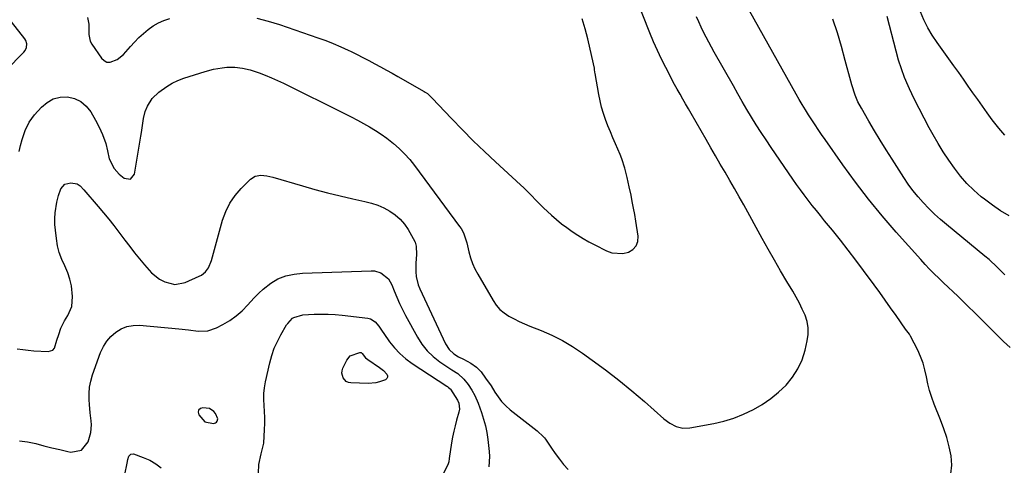
# Model space of a CAD drawing. Units: inches. Extents: x 1916189 to 1921524, y 443042 to 448372.
# Drawn here: x 1918414 to 1918858, y 443671 to 443871 of the extents above; entities that cross this region are included whole.
import ezdxf

# ---------------------------------------------------------------- set-up
doc = ezdxf.new("R2010")
doc.units = ezdxf.units.IN
doc.header["$MEASUREMENT"] = 0
for name, color, linetype in [('1', 7, 'Continuous'), ('7', 7, 'Continuous'), ('8', 7, 'Continuous')]:
    doc.layers.add(name, color=color, linetype=linetype)

msp = doc.modelspace()

# ---------------------------------------------------------------- linework, layer by layer
at = {"layer": '1', "color": 18}
msp.add_polyline3d([(1918503.41, 443691.9, 1910), (1918502.42, 443694.29, 1910), (1918501.67, 443695.29, 1910), (1918499.69, 443696.56, 1910), (1918496.76, 443696.94, 1910), (1918495.59, 443696.52, 1910), (1918494.83, 443695.88, 1910), (1918494.68, 443694.9, 1910), (1918494.95, 443693.69, 1910), (1918497.68, 443690.61, 1910), (1918501.48, 443689.89, 1910), (1918502, 443689.95, 1910), (1918502.47, 443690.12, 1910), (1918502.85, 443690.44, 1910), (1918503.17, 443690.86, 1910), (1918503.41, 443691.9, 1910)], dxfattribs=at)
at = {"layer": '7', "color": 18}
for points in [[(1918414.06, 443812.08, 1906), (1918414.64, 443814.82, 1906), (1918415.39, 443817.51, 1906), (1918416.75, 443821.55, 1906), (1918418.51, 443825.27, 1906), (1918420.94, 443828.59, 1906), (1918424.08, 443832.13, 1906), (1918426.62, 443834.25, 1906), (1918429.37, 443835.82, 1906), (1918432.45, 443836.54, 1906), (1918435.75, 443836.71, 1906), (1918438.95, 443835.91, 1906), (1918441.82, 443834.6, 1906), (1918444.21, 443832.52, 1906), (1918446.26, 443829.94, 1906), (1918448.42, 443826.19, 1906), (1918450.09, 443823.07, 1906), (1918451.55, 443819.86, 1906), (1918453.07, 443815.76, 1906), (1918453.73, 443812.44, 1906), (1918454.49, 443808.85, 1906), (1918456.83, 443804.45, 1906), (1918459, 443801.98, 1906), (1918461.36, 443800.1, 1906), (1918464.17, 443799.74, 1906), (1918465.95, 443801.95, 1906), (1918468.87, 443819.07, 1906), (1918469.12, 443820.66, 1906), (1918469.55, 443823.85, 1906), (1918469.96, 443827.03, 1906), (1918470.79, 443830.09, 1906), (1918471.8, 443832.46, 1906), (1918473.96, 443835.95, 1906), (1918476.89, 443838.84, 1906), (1918480.46, 443841.42, 1906), (1918482.9, 443842.87, 1906), (1918485.47, 443844.06, 1906), (1918488.14, 443845.08, 1906), (1918497.81, 443848.19, 1906), (1918501.57, 443849.2, 1906), (1918505.41, 443849.83, 1906), (1918507.53, 443850.02, 1906), (1918511.06, 443850.04, 1906), (1918514.59, 443849.65, 1906), (1918518.03, 443848.86, 1906), (1918522, 443847.5, 1906), (1918524.79, 443846.44, 1906), (1918527.56, 443845.32, 1906), (1918530.29, 443844.1, 1906), (1918532.99, 443842.83, 1906), (1918560.76, 443829.1, 1906), (1918563.54, 443827.7, 1906), (1918566.3, 443826.26, 1906), (1918569.04, 443824.78, 1906), (1918571.76, 443823.26, 1906), (1918574.42, 443821.65, 1906), (1918577.02, 443819.96, 1906), (1918579.54, 443818.14, 1906), (1918582.52, 443815.81, 1906), (1918585.11, 443813.54, 1906), (1918587.57, 443811.15, 1906), (1918589.85, 443808.58, 1906), (1918592, 443805.89, 1906), (1918612.31, 443778.48, 1906), (1918612.95, 443777.53, 1906), (1918614.04, 443775.5, 1906), (1918615.52, 443771.11, 1906), (1918616.51, 443766.96, 1906), (1918617.24, 443764.36, 1906), (1918618.11, 443761.82, 1906), (1918619.22, 443759.37, 1906), (1918620.47, 443756.98, 1906), (1918627.34, 443745.2, 1906), (1918628.81, 443743.09, 1906), (1918630.47, 443741.17, 1906), (1918632.41, 443739.53, 1906), (1918634.53, 443738.08, 1906), (1918636.84, 443736.84, 1906), (1918639.17, 443735.66, 1906), (1918641.55, 443734.59, 1906), (1918643.97, 443733.59, 1906), (1918649.02, 443731.62, 1906), (1918653.89, 443729.5, 1906), (1918658.64, 443727.16, 1906), (1918663.19, 443724.46, 1906), (1918667.62, 443721.53, 1906), (1918671.99, 443718.38, 1906), (1918678.02, 443713.91, 1906), (1918683.96, 443709.33, 1906), (1918689.76, 443704.57, 1906), (1918695.47, 443699.7, 1906), (1918704.3, 443691.93, 1906), (1918706.89, 443690, 1906), (1918709.75, 443688.53, 1906), (1918712.81, 443687.76, 1906), (1918715.97, 443687.88, 1906), (1918726.73, 443689.86, 1906), (1918731.31, 443690.92, 1906), (1918735.8, 443692.26, 1906), (1918740.15, 443693.99, 1906), (1918744.54, 443696.07, 1906), (1918748.52, 443698.43, 1906), (1918752.33, 443701.02, 1906), (1918755.87, 443703.95, 1906), (1918759.24, 443707.12, 1906), (1918762.14, 443710.65, 1906), (1918764.61, 443714.41, 1906), (1918766.44, 443718.52, 1906), (1918767.85, 443722.86, 1906), (1918768.82, 443726.99, 1906), (1918769.21, 443729.93, 1906), (1918769.24, 443732.83, 1906), (1918768.72, 443735.69, 1906), (1918767.82, 443738.52, 1906), (1918766.57, 443741.29, 1906), (1918765.24, 443744.02, 1906), (1918763.81, 443746.7, 1906), (1918762.29, 443749.33, 1906), (1918759.67, 443753.7, 1906), (1918756.82, 443758.5, 1906), (1918754, 443763.33, 1906), (1918751.24, 443768.19, 1906), (1918748.51, 443773.07, 1906), (1918740.21, 443788.1, 1906), (1918738.15, 443791.81, 1906), (1918736.05, 443795.5, 1906), (1918733.93, 443799.18, 1906), (1918731.78, 443802.84, 1906), (1918729.63, 443806.5, 1906), (1918727.48, 443810.16, 1906), (1918725.35, 443813.84, 1906), (1918723.23, 443817.52, 1906), (1918716.57, 443829.16, 1906), (1918715.32, 443831.34, 1906), (1918714.06, 443833.53, 1906), (1918712.81, 443835.72, 1906), (1918711.55, 443837.91, 1906), (1918710.31, 443840.1, 1906), (1918709.09, 443842.31, 1906), (1918707.89, 443844.53, 1906), (1918706.72, 443846.76, 1906), (1918705.09, 443849.9, 1906), (1918703.17, 443853.73, 1906), (1918701.33, 443857.6, 1906), (1918699.61, 443861.52, 1906), (1918697.97, 443865.48, 1906), (1918681.56, 443906.91, 1906)], [(1918857.71, 443819.56, 1916), (1918854.98, 443822.57, 1916), (1918851.97, 443826.45, 1916), (1918849.83, 443829.47, 1916), (1918847.69, 443832.49, 1916), (1918845.55, 443835.52, 1916), (1918843.41, 443838.55, 1916), (1918841.27, 443841.57, 1916), (1918839.12, 443844.6, 1916), (1918836.97, 443847.61, 1916), (1918834.8, 443850.62, 1916), (1918827.23, 443861.14, 1916), (1918825.06, 443864.41, 1916), (1918823.06, 443867.77, 1916), (1918821.32, 443871.28, 1916), (1918819.75, 443874.88, 1916)], [(1918407.96, 443848.57, 1904), (1918416.2, 443856.88, 1904), (1918416.71, 443857.52, 1904), (1918417.38, 443858.96, 1904), (1918417.52, 443860.57, 1904), (1918417.07, 443862.08, 1904), (1918416.65, 443862.77, 1904), (1918410.58, 443870.52, 1904)], [(1918444.84, 443872.37, 1904), (1918445.42, 443869.39, 1904), (1918445.43, 443864.73, 1904), (1918446, 443861.76, 1904), (1918446.71, 443860.43, 1904), (1918451.08, 443854.08, 1904), (1918452.25, 443853.02, 1904), (1918453.52, 443852.36, 1904), (1918454.96, 443852.29, 1904), (1918458.09, 443853.51, 1904), (1918460.93, 443855.71, 1904), (1918464.09, 443859.29, 1904), (1918465.94, 443861.37, 1904), (1918467.87, 443863.36, 1904), (1918469.93, 443865.23, 1904), (1918472.06, 443867.01, 1904), (1918474.34, 443868.59, 1904), (1918476.7, 443869.97, 1904), (1918479.22, 443871.07, 1904), (1918481.83, 443871.97, 1904)], [(1918521.04, 443872.16, 1904), (1918526.19, 443870.82, 1904), (1918531.29, 443869.25, 1904), (1918548.54, 443863.32, 1904), (1918552.01, 443862.06, 1904), (1918555.45, 443860.71, 1904), (1918558.83, 443859.23, 1904), (1918562.18, 443857.68, 1904), (1918563.48, 443857.04, 1904), (1918566.15, 443855.72, 1904), (1918568.81, 443854.38, 1904), (1918571.45, 443853.01, 1904), (1918574.08, 443851.62, 1904), (1918576.7, 443850.2, 1904), (1918579.32, 443848.77, 1904), (1918581.92, 443847.32, 1904), (1918584.52, 443845.86, 1904), (1918596.35, 443839.14, 1904), (1918596.85, 443838.84, 1904), (1918597.81, 443838.16, 1904), (1918599.55, 443836.58, 1904), (1918599.96, 443836.15, 1904), (1918608.7, 443826.92, 1904), (1918613.53, 443821.92, 1904), (1918618.43, 443817, 1904), (1918623.44, 443812.18, 1904), (1918628.51, 443807.43, 1904), (1918639.68, 443797.19, 1904), (1918641.21, 443795.75, 1904), (1918644.19, 443792.8, 1904), (1918647.09, 443789.76, 1904), (1918650.08, 443786.82, 1904), (1918653.71, 443783.5, 1904), (1918655.95, 443781.56, 1904), (1918658.23, 443779.69, 1904), (1918660.58, 443777.9, 1904), (1918662.98, 443776.18, 1904), (1918665.45, 443774.55, 1904), (1918667.96, 443772.99, 1904), (1918670.53, 443771.53, 1904), (1918673.13, 443770.13, 1904), (1918678.42, 443767.43, 1904), (1918680.87, 443766.56, 1904), (1918685.84, 443766.26, 1904), (1918688.37, 443766.84, 1904), (1918690.35, 443768.11, 1904), (1918691.8, 443769.7, 1904), (1918692.48, 443771.74, 1904), (1918692.65, 443774.08, 1904), (1918691.6, 443780.86, 1904), (1918691.12, 443783.8, 1904), (1918690.6, 443786.73, 1904), (1918690.05, 443789.65, 1904), (1918689.46, 443792.57, 1904), (1918688.67, 443796.28, 1904), (1918687.73, 443800.5, 1904), (1918686.69, 443804.7, 1904), (1918685.34, 443808.79, 1904), (1918684.53, 443810.8, 1904), (1918682.49, 443815.52, 1904), (1918681.33, 443818.24, 1904), (1918680.2, 443820.97, 1904), (1918679.1, 443823.72, 1904), (1918678.03, 443826.47, 1904), (1918677.06, 443829.26, 1904), (1918676.2, 443832.08, 1904), (1918675.51, 443834.94, 1904), (1918674.93, 443837.83, 1904), (1918673.32, 443847.15, 1904), (1918673.23, 443847.77, 1904), (1918673.09, 443849.02, 1904), (1918672.97, 443849.64, 1904), (1918671.11, 443858.23, 1904), (1918670.02, 443862.81, 1904), (1918668.81, 443867.35, 1904), (1918667.42, 443871.84, 1904)], [(1918833.47, 443667.26, 1908), (1918833.88, 443671.18, 1908), (1918833.65, 443675.23, 1908), (1918832.74, 443679.38, 1908), (1918831.67, 443683.48, 1908), (1918830.35, 443687.5, 1908), (1918828.85, 443691.48, 1908), (1918825.92, 443698.6, 1908), (1918824.81, 443701.59, 1908), (1918823.84, 443704.61, 1908), (1918823.08, 443707.7, 1908), (1918822.45, 443710.83, 1908), (1918821.79, 443713.93, 1908), (1918820.95, 443716.98, 1908), (1918819.82, 443719.94, 1908), (1918818.51, 443722.84, 1908), (1918815.29, 443729.16, 1908), (1918814.8, 443730, 1908), (1918813.62, 443731.54, 1908), (1918813.05, 443732.33, 1908), (1918808.76, 443738.45, 1908), (1918806.33, 443741.91, 1908), (1918803.88, 443745.35, 1908), (1918801.4, 443748.77, 1908), (1918798.91, 443752.18, 1908), (1918794.14, 443758.65, 1908), (1918790.71, 443763.23, 1908), (1918787.24, 443767.78, 1908), (1918783.7, 443772.27, 1908), (1918780.11, 443776.73, 1908), (1918776.59, 443781.04, 1908), (1918774.74, 443783.32, 1908), (1918772.9, 443785.62, 1908), (1918771.07, 443787.93, 1908), (1918769.26, 443790.25, 1908), (1918767.48, 443792.59, 1908), (1918765.72, 443794.95, 1908), (1918764, 443797.34, 1908), (1918762.32, 443799.76, 1908), (1918752.53, 443813.97, 1908), (1918750.26, 443817.33, 1908), (1918748.03, 443820.72, 1908), (1918745.86, 443824.15, 1908), (1918743.73, 443827.6, 1908), (1918741.64, 443831.08, 1908), (1918739.57, 443834.57, 1908), (1918737.54, 443838.08, 1908), (1918735.53, 443841.61, 1908), (1918726.94, 443856.85, 1908), (1918725.71, 443859.08, 1908), (1918724.5, 443861.31, 1908), (1918723.32, 443863.56, 1908), (1918722.16, 443865.82, 1908), (1918721.05, 443868.11, 1908), (1918719.99, 443870.42, 1908), (1918719.01, 443872.76, 1908)], [(1918857.75, 443756.64, 1912), (1918854.29, 443760.17, 1912), (1918850.63, 443763.51, 1912), (1918848.75, 443765.11, 1912), (1918831.45, 443779.31, 1912), (1918828.72, 443781.64, 1912), (1918826.07, 443784.04, 1912), (1918823.51, 443786.56, 1912), (1918821.02, 443789.14, 1912), (1918818.66, 443791.83, 1912), (1918816.39, 443794.6, 1912), (1918814.27, 443797.49, 1912), (1918812.25, 443800.45, 1912), (1918806.95, 443808.67, 1912), (1918804.26, 443812.9, 1912), (1918801.62, 443817.17, 1912), (1918799.05, 443821.47, 1912), (1918796.52, 443825.8, 1912), (1918793.15, 443831.68, 1912), (1918791.64, 443834.55, 1912), (1918790.37, 443837.53, 1912), (1918788.82, 443842.14, 1912), (1918788.38, 443843.71, 1912), (1918785.93, 443853.12, 1912), (1918784.2, 443859.37, 1912), (1918782.34, 443865.57, 1912), (1918780.27, 443871.72, 1912)], [(1918859.68, 443783.23, 1914), (1918855.82, 443785.5, 1914), (1918852.12, 443788.01, 1914), (1918848.53, 443790.69, 1914), (1918847.11, 443791.82, 1914), (1918843.8, 443794.7, 1914), (1918840.66, 443797.74, 1914), (1918837.79, 443801.04, 1914), (1918835.02, 443804.6, 1914), (1918832.49, 443808.27, 1914), (1918830.04, 443812, 1914), (1918827.71, 443815.81, 1914), (1918825.47, 443819.67, 1914), (1918823.72, 443822.81, 1914), (1918821.38, 443827.12, 1914), (1918819.12, 443831.46, 1914), (1918816.97, 443835.86, 1914), (1918814.89, 443840.3, 1914), (1918814.27, 443841.65, 1914), (1918812.65, 443845.47, 1914), (1918811.17, 443849.34, 1914), (1918809.89, 443853.28, 1914), (1918808.75, 443857.27, 1914), (1918804.71, 443872.84, 1914)], [(1918413.12, 443723.49, 1908), (1918415.61, 443723.05, 1908), (1918418.12, 443722.76, 1908), (1918420.64, 443722.56, 1908), (1918427.11, 443722.24, 1908), (1918429.19, 443722.88, 1908), (1918429.87, 443723.67, 1908), (1918431.04, 443727.28, 1908), (1918431.82, 443729.83, 1908), (1918432.84, 443732.67, 1908), (1918434.47, 443736.06, 1908), (1918435.89, 443738.38, 1908), (1918437.68, 443742.46, 1908), (1918438.08, 443746.89, 1908), (1918437.55, 443751.67, 1908), (1918436.89, 443754.7, 1908), (1918435.88, 443757.63, 1908), (1918434.53, 443760.68, 1908), (1918433.2, 443763.64, 1908), (1918432.1, 443766.66, 1908), (1918431.33, 443769.78, 1908), (1918430.77, 443772.97, 1908), (1918430.32, 443776.73, 1908), (1918430.13, 443779.37, 1908), (1918430.09, 443782, 1908), (1918430.29, 443784.62, 1908), (1918431.02, 443789.29, 1908), (1918431.76, 443792.41, 1908), (1918432.85, 443795.43, 1908), (1918434.64, 443797.46, 1908), (1918437.3, 443798.01, 1908), (1918440.16, 443797.61, 1908), (1918441.54, 443796.72, 1908), (1918443.07, 443794.96, 1908), (1918449.62, 443787.44, 1908), (1918452.02, 443784.61, 1908), (1918454.39, 443781.75, 1908), (1918456.69, 443778.83, 1908), (1918458.94, 443775.88, 1908), (1918461.66, 443772.25, 1908), (1918463.81, 443769.43, 1908), (1918465.99, 443766.63, 1908), (1918468.22, 443763.87, 1908), (1918470.48, 443761.13, 1908), (1918473.62, 443757.63, 1908), (1918477.28, 443754.78, 1908), (1918479.57, 443753.51, 1908), (1918484.12, 443752.41, 1908), (1918488.71, 443753.29, 1908), (1918495.12, 443756.04, 1908), (1918496.15, 443756.58, 1908), (1918497.92, 443758.02, 1908), (1918499.3, 443759.9, 1908), (1918500.67, 443763.13, 1908), (1918505.62, 443781.26, 1908), (1918507.06, 443785.22, 1908), (1918508.87, 443788.96, 1908), (1918511.24, 443792.38, 1908), (1918514, 443795.56, 1908), (1918518.15, 443799.67, 1908), (1918520.31, 443801.06, 1908), (1918522.85, 443801.48, 1908), (1918525.56, 443801.2, 1908), (1918528.23, 443800.59, 1908), (1918541.55, 443796.69, 1908), (1918547.18, 443795.11, 1908), (1918552.83, 443793.61, 1908), (1918558.5, 443792.23, 1908), (1918564.2, 443790.92, 1908), (1918569.7, 443789.72, 1908), (1918572.61, 443788.94, 1908), (1918575.45, 443787.99, 1908), (1918578.19, 443786.77, 1908), (1918580.87, 443785.37, 1908), (1918583.31, 443783.67, 1908), (1918585.55, 443781.75, 1908), (1918587.46, 443779.51, 1908), (1918589.15, 443777.06, 1908), (1918591.46, 443773.07, 1908), (1918592.25, 443771.34, 1908), (1918592.79, 443769.56, 1908), (1918592.94, 443765.81, 1908), (1918592.6, 443761.92, 1908), (1918592.56, 443758.02, 1908), (1918592.74, 443755.98, 1908), (1918593.64, 443752.19, 1908), (1918594.37, 443750.35, 1908), (1918605.92, 443725.65, 1908), (1918607.54, 443723.13, 1908), (1918609.77, 443721.12, 1908), (1918611.79, 443719.76, 1908), (1918614.11, 443718.71, 1908), (1918617.4, 443716.99, 1908), (1918619.88, 443715.24, 1908), (1918621.96, 443713.03, 1908), (1918624.03, 443710.3, 1908), (1918626.45, 443706.72, 1908), (1918628.12, 443703.97, 1908), (1918629.6, 443701.76, 1908), (1918631.23, 443699.67, 1908), (1918633.09, 443697.78, 1908), (1918635.09, 443696.02, 1908), (1918647.16, 443686.58, 1908), (1918647.68, 443686.16, 1908), (1918649.66, 443684.37, 1908), (1918650.52, 443683.36, 1908), (1918650.91, 443682.82, 1908), (1918653.6, 443678.82, 1908), (1918655.37, 443676.31, 1908), (1918657.21, 443673.85, 1908), (1918659.14, 443671.46, 1908), (1918661.14, 443669.13, 1908)], [(1918521.45, 443659.69, 1912), (1918521.95, 443671.41, 1912), (1918523, 443676.2, 1912), (1918524.1, 443680.99, 1912), (1918524.52, 443687.17, 1912), (1918524.63, 443689.86, 1912), (1918524.66, 443692.56, 1912), (1918524.54, 443695.25, 1912), (1918524.33, 443697.93, 1912), (1918524.19, 443700.61, 1912), (1918524.22, 443703.28, 1912), (1918524.5, 443705.94, 1912), (1918524.95, 443708.58, 1912), (1918526.86, 443717.19, 1912), (1918527.76, 443720.48, 1912), (1918528.85, 443723.68, 1912), (1918530.25, 443726.77, 1912), (1918531.85, 443729.77, 1912), (1918534.45, 443734.14, 1912), (1918534.94, 443734.88, 1912), (1918537.12, 443737.13, 1912), (1918537.61, 443737.5, 1912), (1918541.72, 443738.68, 1912), (1918546.82, 443738.97, 1912), (1918549.98, 443739.06, 1912), (1918553.14, 443739.05, 1912), (1918556.3, 443738.86, 1912), (1918559.46, 443738.57, 1912), (1918570.94, 443737.19, 1912), (1918572.18, 443736.88, 1912), (1918574.29, 443735.62, 1912), (1918575.94, 443733.59, 1912), (1918577.49, 443731.39, 1912), (1918578.26, 443730.29, 1912), (1918580.8, 443726.63, 1912), (1918582.99, 443723.85, 1912), (1918585.37, 443721.27, 1912), (1918588.03, 443718.98, 1912), (1918590.88, 443716.88, 1912), (1918606.55, 443706.67, 1912), (1918606.78, 443706.52, 1912), (1918607.21, 443706.21, 1912), (1918607.98, 443705.49, 1912), (1918608.14, 443705.27, 1912), (1918611.32, 443700.28, 1912), (1918611.91, 443699.05, 1912), (1918612.19, 443696.36, 1912), (1918611.94, 443695.01, 1912), (1918610.9, 443691.35, 1912), (1918610.24, 443688.84, 1912), (1918609.65, 443686.32, 1912), (1918609.15, 443683.77, 1912), (1918608.71, 443681.22, 1912), (1918607.62, 443674.05, 1912), (1918607.38, 443672.6, 1912), (1918606.93, 443671.22, 1912), (1918604.13, 443665.72, 1912)], [(1918568.38, 443721.27, 1914), (1918570.01, 443719.44, 1914), (1918570.97, 443718.68, 1914), (1918576.31, 443715.03, 1914), (1918578.05, 443713.66, 1914), (1918579.58, 443712.06, 1914), (1918579.87, 443711.3, 1914), (1918579.91, 443710.62, 1914), (1918579.55, 443710.03, 1914), (1918578.94, 443709.51, 1914), (1918576.18, 443708.53, 1914), (1918574.54, 443708.14, 1914), (1918571.15, 443707.9, 1914), (1918563.34, 443708.13, 1914), (1918562.26, 443708.35, 1914), (1918561.31, 443708.76, 1914), (1918559.88, 443710.34, 1914), (1918559.35, 443712.49, 1914), (1918559.47, 443713.57, 1914), (1918559.8, 443714.65, 1914), (1918561.51, 443718.39, 1914), (1918563.02, 443720.32, 1914), (1918567.43, 443721.83, 1914), (1918567.63, 443721.84, 1914), (1918567.96, 443721.72, 1914), (1918568.38, 443721.27, 1914)], [(1918461.61, 443666.89, 1912), (1918462.59, 443671.96, 1912), (1918462.95, 443673.58, 1912), (1918463.41, 443675.17, 1912), (1918464.23, 443676.12, 1912), (1918465.47, 443676.19, 1912), (1918469.92, 443674.59, 1912), (1918472.79, 443673.3, 1912), (1918475.49, 443671.77, 1912), (1918477.94, 443669.86, 1912)]]:
    msp.add_polyline3d(points, dxfattribs=at)
at = {"layer": '8', "color": 18}
for points in [[(1918860.1, 443724.05, 1910), (1918857.18, 443726.75, 1910), (1918855.75, 443728.13, 1910), (1918852.94, 443730.95, 1910), (1918850.11, 443733.76, 1910), (1918848.69, 443735.15, 1910), (1918836.51, 443747.06, 1910), (1918834.41, 443749.1, 1910), (1918832.3, 443751.13, 1910), (1918830.18, 443753.15, 1910), (1918828.05, 443755.16, 1910), (1918825.94, 443757.2, 1910), (1918823.87, 443759.26, 1910), (1918821.85, 443761.38, 1910), (1918819.87, 443763.54, 1910), (1918808.82, 443775.89, 1910), (1918802.51, 443783.2, 1910), (1918796.37, 443790.65, 1910), (1918790.51, 443798.32, 1910), (1918784.82, 443806.13, 1910), (1918776.79, 443817.59, 1910), (1918775.27, 443819.78, 1910), (1918773.77, 443821.99, 1910), (1918772.29, 443824.21, 1910), (1918770.83, 443826.44, 1910), (1918769.4, 443828.64, 1910), (1918767.95, 443830.93, 1910), (1918766.52, 443833.23, 1910), (1918765.13, 443835.56, 1910), (1918763.78, 443837.91, 1910), (1918740.74, 443879.1, 1910)], [(1918414.14, 443682.07, 1910), (1918417.8, 443681.59, 1910), (1918421.49, 443680.8, 1910), (1918425.09, 443679.84, 1910), (1918428.71, 443678.92, 1910), (1918432.34, 443678.08, 1910), (1918435.98, 443677.28, 1910), (1918437.27, 443677.01, 1910), (1918442.07, 443677.8, 1910), (1918445.09, 443681.62, 1910), (1918446.24, 443685.76, 1910), (1918446.56, 443689.3, 1910), (1918446.45, 443691.09, 1910), (1918446.05, 443694.7, 1910), (1918445.71, 443698.32, 1910), (1918445.54, 443700.47, 1910), (1918445.49, 443703.33, 1910), (1918445.69, 443706.15, 1910), (1918446.24, 443708.93, 1910), (1918447.04, 443711.67, 1910), (1918450.7, 443721.78, 1910), (1918451.93, 443724.43, 1910), (1918453.43, 443726.87, 1910), (1918455.32, 443729.02, 1910), (1918457.48, 443730.98, 1910), (1918459.95, 443732.44, 1910), (1918462.53, 443733.5, 1910), (1918465.29, 443733.96, 1910), (1918468.16, 443734.02, 1910), (1918485.91, 443732.36, 1910), (1918490.29, 443731.92, 1910), (1918494.66, 443731.4, 1910), (1918498.9, 443731.5, 1910), (1918502.93, 443732.87, 1910), (1918505.7, 443734.31, 1910), (1918508.8, 443736.14, 1910), (1918511.73, 443738.19, 1910), (1918514.41, 443740.56, 1910), (1918516.92, 443743.13, 1910), (1918518.11, 443744.5, 1910), (1918519.96, 443746.49, 1910), (1918521.89, 443748.41, 1910), (1918523.93, 443750.2, 1910), (1918527.35, 443752.89, 1910), (1918530.55, 443754.88, 1910), (1918534.07, 443756.24, 1910), (1918537.79, 443757.05, 1910), (1918541.57, 443757.42, 1910), (1918572.55, 443758.54, 1910), (1918574.04, 443758.44, 1910), (1918576.82, 443757.62, 1910), (1918580.28, 443754.84, 1910), (1918581.75, 443752.26, 1910), (1918582.85, 443749.42, 1910), (1918584.01, 443746.59, 1910), (1918585.24, 443743.8, 1910), (1918586.58, 443741.06, 1910), (1918588, 443738.35, 1910), (1918593.29, 443728.68, 1910), (1918595.36, 443725.48, 1910), (1918597.69, 443722.53, 1910), (1918600.42, 443719.94, 1910), (1918603.41, 443717.6, 1910), (1918608.77, 443713.99, 1910), (1918611.47, 443712.35, 1910), (1918614.18, 443709.82, 1910), (1918616.16, 443707.45, 1910), (1918617.83, 443704.86, 1910), (1918619.12, 443702.46, 1910), (1918620.71, 443698.94, 1910), (1918622.18, 443694.85, 1910), (1918623.12, 443691.86, 1910), (1918623.91, 443688.83, 1910), (1918624.51, 443685.76, 1910), (1918624.98, 443682.66, 1910), (1918625.6, 443677.27, 1910), (1918625.75, 443674.96, 1910), (1918625.43, 443670.33, 1910)]]:
    msp.add_polyline3d(points, dxfattribs=at)

doc.saveas('drawing.dxf')
